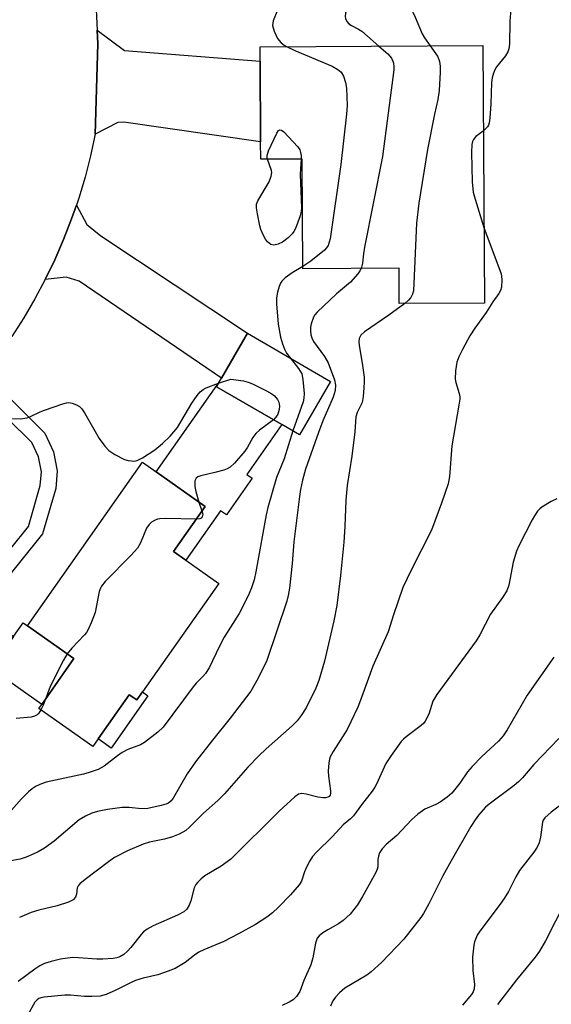
# Model space of a CAD drawing. Units: inches. Extents: x 1279760 to 1285760, y 477453 to 481453.
# Drawn here: x 1281216 to 1281344, y 481022 to 481260 of the extents above; entities that cross this region are included whole.
import ezdxf

# ---------------------------------------------------------------- set-up
doc = ezdxf.new("R2010")
doc.units = ezdxf.units.IN
doc.header["$MEASUREMENT"] = 0
for name, color, linetype in [('BLDG-Footprint', 5, 'Continuous'), ('CULTRL-Pad', 6, 'Continuous'), ('TRANS-Driveway', 251, 'Continuous'), ('TRANS-Non Street Sidewalk', 7, 'Continuous'), ('TRANS-Road', 130, 'Continuous'), ('Undefined', 1, 'Continuous')]:
    doc.layers.add(name, color=color, linetype=linetype)

msp = doc.modelspace()

# ---------------------------------------------------------------- linework, layer by layer
at = {"layer": 'BLDG-Footprint'}
for points, elevation in [([(1281327.57, 481253.73), (1281327.98, 481191.55), (1281307.42, 481191.42), (1281307.36, 481199.94), (1281284.13, 481199.78), (1281283.95, 481226.3), (1281273.94, 481226.24), (1281273.91, 481230.44), (1281273.78, 481249.91), (1281273.76, 481253.37)], 393.76), ([(1281290.76, 481172.65), (1281283.28, 481159.75), (1281279.05, 481162.2), (1281263.26, 481171.35), (1281263.92, 481172.49), (1281264.44, 481173.39), (1281270.74, 481184.25)], 396.46), ([(1281245.32, 481097.67), (1281243.95, 481095.73), (1281242.15, 481097), (1281234.64, 481086.33), (1281233.37, 481084.53), (1281220.34, 481093.7), (1281221, 481094.64), (1281228.8, 481105.71), (1281217.55, 481113.63), (1281245.34, 481153.11), (1281248.64, 481150.78), (1281260.49, 481142.44), (1281252.84, 481131.57), (1281255.84, 481129.46), (1281263.77, 481123.88)], 397.98)]:
    msp.add_lwpolyline(points, close=True, dxfattribs=dict(at, elevation=elevation))
at = {"layer": 'CULTRL-Pad'}
for points in [[(1281271.87, 481149.27), (1281265.62, 481140.4), (1281264.23, 481141.38), (1281255.84, 481129.46), (1281252.84, 481131.57), (1281260.49, 481142.44), (1281248.64, 481150.78), (1281263.92, 481172.49), (1281263.26, 481171.35), (1281279.05, 481162.2), (1281270.58, 481150.18)], [(1281228.8, 481105.71), (1281221, 481094.64), (1281208.75, 481103.28), (1281212.03, 481107.94), (1281214.21, 481111.04), (1281216.54, 481114.34), (1281217.55, 481113.63)], [(1281246.63, 481096.74), (1281237.76, 481084.14), (1281234.64, 481086.33), (1281242.15, 481097), (1281243.95, 481095.73), (1281245.32, 481097.67)]]:
    msp.add_lwpolyline(points, close=True, dxfattribs=at)
at = {"layer": 'TRANS-Driveway'}
for points in [[(1281233.93, 481232.29), (1281234.54, 481254.15), (1281234.39, 481257.38), (1281241.03, 481252.52), (1281273.78, 481249.91), (1281273.91, 481230.44), (1281240.86, 481235.24), (1281239.37, 481235.14)], [(1281221.85, 481197.22), (1281224.17, 481202.01), (1281226.3, 481206.88), (1281228.19, 481211.85), (1281229.39, 481215.17), (1281231.88, 481210.54), (1281235.31, 481207.74), (1281270.74, 481184.25), (1281264.44, 481173.39), (1281230.02, 481196.84), (1281226.92, 481197.79)]]:
    msp.add_lwpolyline(points, close=True, dxfattribs=at)
at = {"layer": 'TRANS-Non Street Sidewalk'}
msp.add_lwpolyline([(1281203.01, 481169.65), (1281204.05, 481170.85), (1281207.47, 481174.92), (1281209.75, 481172.08), (1281221.75, 481160.12), (1281223.87, 481155.65), (1281224.77, 481151.03), (1281224.38, 481146.79), (1281221.19, 481135.84), (1281206.04, 481117.08), (1281214.21, 481111.04), (1281212.03, 481107.94), (1281200.61, 481116.39), (1281217.77, 481137.63), (1281220.64, 481147.51), (1281220.95, 481150.84), (1281220.25, 481154.46), (1281218.61, 481157.9), (1281206.94, 481169.32)], close=True, dxfattribs=at)
at = {"layer": 'TRANS-Road'}
msp.add_lwpolyline([(1281233.19, 481282.37), (1281234.39, 481257.38), (1281234.54, 481254.15), (1281233.93, 481232.29), (1281232.82, 481227.1), (1281231.49, 481221.95), (1281229.97, 481216.86), (1281229.39, 481215.17), (1281228.19, 481211.85), (1281226.3, 481206.88), (1281224.17, 481202.01), (1281221.85, 481197.22), (1281219.33, 481192.54), (1281216.64, 481187.96), (1281213.76, 481183.49)], dxfattribs=at)
at = {"layer": 'Undefined'}
msp.add_line((1281258.96, 481143.52, 398), (1281259.73, 481141.37, 398), dxfattribs=at)
for points, elevation in [([(1281309.21, 481291.68), (1281310.48, 481288.76), (1281310.75, 481287.93), (1281310.89, 481287.11), (1281311.07, 481284.57), (1281310.98, 481280.53), (1281311.18, 481278.05), (1281311.25, 481276), (1281311.26, 481271.68), (1281311.08, 481269.48), (1281310.76, 481267.79), (1281309.83, 481265.48), (1281309.73, 481264.99), (1281309.75, 481264.26), (1281310.13, 481262.97), (1281311.24, 481260.56), (1281312.91, 481256.54), (1281313.47, 481255.55), (1281314.84, 481253.64)], 392), ([(1281278.96, 481268.08), (1281278.86, 481266.5), (1281278.31, 481263.65), (1281277.94, 481262.27), (1281276.97, 481259.64), (1281276.84, 481259.12), (1281276.81, 481258.53), (1281277.15, 481257.16), (1281277.94, 481255.42), (1281278.87, 481254.33), (1281279.56, 481253.82), (1281280.28, 481253.41)], 396), ([(1281297.92, 481268.53), (1281297.38, 481267.5), (1281295.82, 481264.97), (1281295.28, 481263.93), (1281294.45, 481261.51), (1281294.33, 481260.71), (1281294.39, 481260.21), (1281294.7, 481259.54), (1281295.2, 481258.98), (1281295.84, 481258.56), (1281297.58, 481257.68), (1281298.39, 481257.14), (1281302.48, 481253.56)], 394), ([(1281334.36, 481262.46), (1281334.15, 481259.58), (1281334.06, 481254.02), (1281333.91, 481252.89), (1281333.62, 481252.15), (1281333.06, 481251.22), (1281330.87, 481248.57), (1281330.47, 481247.82), (1281330.18, 481247.01), (1281329.88, 481245.89), (1281329.7, 481244.76), (1281329.51, 481239.62), (1281329.27, 481236.16), (1281329.13, 481235.04), (1281328.99, 481234.52), (1281328.75, 481234.06), (1281327.71, 481233.03)], 390), ([(1281280.28, 481253.41), (1281282.14, 481252.53), (1281291.16, 481248.73), (1281292.59, 481247.96), (1281293.36, 481247.26), (1281293.89, 481246.34), (1281294.44, 481244.79), (1281294.67, 481243.38), (1281294.78, 481239.2), (1281294.62, 481237.13), (1281293.29, 481225.02), (1281290.73, 481207.01), (1281290.21, 481205.47), (1281289.83, 481204.86), (1281289.34, 481204.31), (1281286.03, 481201.63), (1281284.13, 481200.4)], 396), ([(1281302.48, 481253.56), (1281304.62, 481251.73), (1281305.52, 481250.66), (1281305.89, 481249.92), (1281306.03, 481249.42), (1281306.1, 481248.62), (1281306.08, 481247.82), (1281303.37, 481226.91), (1281299.03, 481205.03), (1281298.76, 481203.43), (1281298.51, 481201.16), (1281298.18, 481199.88)], 394), ([(1281314.84, 481253.64), (1281316.62, 481251.12), (1281317, 481250.35), (1281317.14, 481249.83), (1281317.28, 481248.75), (1281317.31, 481247.32), (1281317.06, 481242.84), (1281316.76, 481240.7), (1281315.91, 481237.13), (1281314.19, 481228.62), (1281312.13, 481215.64), (1281311.6, 481210.8), (1281310.82, 481194.48), (1281310.59, 481193.66), (1281310.18, 481192.91), (1281309.65, 481192.22), (1281308.76, 481191.43)], 392), ([(1281275.56, 481226.25), (1281275.47, 481226.67), (1281275.47, 481227.19), (1281275.8, 481228.27), (1281277.85, 481232.56), (1281278.26, 481233.19), (1281278.57, 481233.39), (1281278.93, 481233.31), (1281279.52, 481232.86), (1281282.93, 481229.28), (1281283.34, 481228.52), (1281283.56, 481227.87), (1281283.69, 481227.14), (1281283.69, 481226.3)], 398), ([(1281327.71, 481233.03), (1281325.94, 481231.76), (1281325.33, 481231.02), (1281325.12, 481230.56), (1281324.93, 481229.82), (1281324.83, 481227.92), (1281325.04, 481220.77), (1281325.28, 481218.31), (1281325.71, 481216.62), (1281327.86, 481209.76)], 390), ([(1281283.69, 481226.3), (1281283.5, 481224.02), (1281283.48, 481222.59), (1281283.79, 481214.56), (1281283.73, 481213.72), (1281283.46, 481212.6), (1281282.35, 481209.58), (1281281.95, 481208.82), (1281281.53, 481208.28), (1281280.54, 481207.33), (1281279.16, 481206.24), (1281278.14, 481205.75), (1281277.08, 481205.54), (1281276.38, 481205.72), (1281275.57, 481206.31), (1281275.07, 481206.96), (1281274.52, 481207.99), (1281273.94, 481209.34), (1281273.69, 481210.19), (1281273.12, 481213.11), (1281272.92, 481214.56), (1281272.94, 481215.4), (1281273.22, 481216.2), (1281275.94, 481220.83), (1281276.47, 481222.2), (1281276.6, 481223.04), (1281276.56, 481223.58), (1281275.56, 481226.25)], 398), ([(1281327.86, 481209.76), (1281332, 481198.59), (1281332.13, 481198.01), (1281332.19, 481197.15), (1281332.09, 481195.41), (1281331.89, 481194.59), (1281331.5, 481193.88), (1281330.02, 481191.87), (1281328.38, 481189.24), (1281325.63, 481185.46), (1281324.42, 481183.6), (1281322.65, 481180.37), (1281321.79, 481178.56), (1281321.29, 481177.24), (1281321, 481175.22), (1281320.95, 481173.2), (1281321.11, 481172.35), (1281321.91, 481169.69), (1281322.02, 481168.89), (1281322.02, 481168.32), (1281321.83, 481166.86), (1281320.14, 481157.1), (1281319.56, 481149.67), (1281319.24, 481147.88), (1281317.63, 481143.26), (1281315.21, 481136.76), (1281310.38, 481127.24), (1281308.3, 481122.89), (1281306.02, 481116.3), (1281304.73, 481112.22), (1281301.02, 481103.9), (1281298.28, 481096.3), (1281297.37, 481094.02), (1281294.78, 481088.6), (1281291.41, 481083.26), (1281290.72, 481081.98), (1281290.54, 481081.44), (1281290.39, 481080.58), (1281290.25, 481078.51), (1281290.3, 481077.33), (1281290.81, 481073.79), (1281290.81, 481073.24), (1281290.69, 481072.76), (1281290.48, 481072.46), (1281290.11, 481072.24), (1281289.59, 481072.13), (1281289.08, 481072.11), (1281287.75, 481072.28), (1281284.93, 481073.02), (1281283.84, 481073.15), (1281283.09, 481072.98), (1281282.13, 481072.36), (1281278.42, 481068.93), (1281266.71, 481057.32), (1281264.34, 481055.64), (1281260.42, 481053.26), (1281259.54, 481052.57), (1281258.73, 481051.79), (1281258.21, 481051.16), (1281257.83, 481050.41), (1281257.01, 481047.25), (1281256.64, 481046.17), (1281256.09, 481045.27), (1281255.34, 481044.59), (1281253.85, 481043.78), (1281247.94, 481041.24), (1281246.45, 481040.42), (1281245.59, 481039.76), (1281245, 481039.16), (1281242.5, 481035.95), (1281241.77, 481035.12), (1281240.82, 481034.27), (1281239.89, 481033.73), (1281239.12, 481033.47), (1281238.29, 481033.31), (1281235.73, 481033.13), (1281234.28, 481033.16), (1281229.86, 481033.53), (1281228.4, 481033.55), (1281225.55, 481033.16), (1281223.31, 481032.64), (1281221.67, 481032.12), (1281220.54, 481031.58), (1281219.32, 481030.75), (1281215.27, 481027.75)], 390), ([(1281298.18, 481199.88), (1281297.89, 481199.3), (1281297.39, 481198.59), (1281295.64, 481196.61), (1281292.25, 481193.79), (1281287.54, 481189.35), (1281287, 481188.68), (1281286.71, 481188.18), (1281286.1, 481186.56), (1281285.95, 481185.73), (1281285.94, 481184.92), (1281286.05, 481183.86), (1281286.26, 481183.12), (1281286.71, 481182.29), (1281289.36, 481178.66), (1281290.22, 481177.14), (1281291.76, 481173.04), (1281291.98, 481171.74), (1281291.92, 481170.45), (1281291.42, 481168.83), (1281288.9, 481163.1), (1281287.85, 481160.33), (1281284.76, 481151.42), (1281283.99, 481148.78), (1281283.53, 481146.54), (1281283.27, 481144.83), (1281281.94, 481133.9), (1281281.53, 481128.65), (1281280.84, 481122.72), (1281280.58, 481120.95), (1281280.24, 481119.55), (1281275.4, 481105.27), (1281273.33, 481101.02), (1281271.5, 481097.84), (1281266.57, 481091.34), (1281262.25, 481086.04), (1281258.15, 481080.79), (1281256.13, 481077.89), (1281252.75, 481072.03), (1281252.26, 481071.37), (1281251.62, 481070.85), (1281250.98, 481070.56), (1281249.85, 481070.23), (1281246.63, 481069.52), (1281245.08, 481069.43), (1281242.13, 481069.81), (1281240.41, 481069.76), (1281236.93, 481069.32), (1281234.45, 481068.79), (1281233.11, 481068.39), (1281231.55, 481067.72), (1281230.08, 481066.83), (1281224.02, 481061.66), (1281221.66, 481060), (1281220.18, 481059.08), (1281219.13, 481058.56), (1281217.22, 481057.76), (1281215.83, 481057.28), (1281212.68, 481056.78)], 394), ([(1281284.13, 481200.4), (1281281.52, 481198.86), (1281279.85, 481197.6), (1281279.01, 481196.8), (1281278.7, 481196.34), (1281278.38, 481195.58), (1281278, 481194.21), (1281277.73, 481192.82), (1281277.7, 481191.39), (1281278.11, 481186.49), (1281278.67, 481183.34), (1281279.16, 481181.71), (1281279.67, 481180.41), (1281280.18, 481179.46), (1281281.01, 481178.3)], 396), ([(1281308.76, 481191.43), (1281304.88, 481188.61), (1281298.98, 481184.6), (1281298.14, 481183.83), (1281297.71, 481183), (1281297.61, 481182.21), (1281297.69, 481181.33), (1281298.46, 481177.03), (1281298.89, 481173.67), (1281298.95, 481172.54), (1281298.88, 481171.07), (1281298.68, 481169), (1281298.41, 481167.57), (1281298.22, 481167.07), (1281297.23, 481165.16), (1281296.93, 481164.08), (1281296.65, 481160.46), (1281295.97, 481154.6), (1281294.85, 481147.48), (1281294.52, 481143.93), (1281294.29, 481137.57), (1281294.02, 481133.81), (1281293.23, 481125.79), (1281292.32, 481118.56), (1281291.61, 481114.83), (1281289.34, 481105.08), (1281287.98, 481100.44), (1281287.22, 481098.57), (1281284.89, 481093.87), (1281283.72, 481092.01), (1281282.71, 481090.71), (1281281.49, 481089.49), (1281275.25, 481083.97), (1281273.46, 481082.28), (1281270.8, 481079.52), (1281265.2, 481073.08), (1281263.56, 481071.48), (1281260.07, 481068.4), (1281256.68, 481065.04), (1281255.79, 481064.25), (1281254.24, 481063.31), (1281252.58, 481062.67), (1281250.67, 481062.12), (1281247.06, 481061.39), (1281245.48, 481060.89), (1281241.75, 481059.32), (1281238.62, 481057.69), (1281237.17, 481056.7), (1281231.52, 481052.43), (1281230.18, 481051.33), (1281229.83, 481050.91), (1281229.57, 481050.38), (1281229.4, 481048.86), (1281229.14, 481048.15), (1281228.6, 481047.52), (1281227.46, 481046.91), (1281224.7, 481046.01), (1281220.33, 481044.99), (1281218.49, 481044.44), (1281215.6, 481043.22)], 392), ([(1281281.01, 481178.3), (1281283.07, 481175.72), (1281283.83, 481174.48), (1281284.13, 481173.12), (1281284.41, 481169.69), (1281284.37, 481168.56), (1281284.18, 481167.71), (1281281.7, 481160.67)], 396), ([(1281212.56, 481163.65), (1281215.84, 481163.63), (1281217.51, 481163.87), (1281218.3, 481164.17), (1281220.6, 481165.3), (1281221.67, 481165.73), (1281226.13, 481167.26), (1281226.97, 481167.47), (1281227.52, 481167.51), (1281228.33, 481167.39), (1281229.37, 481167.01), (1281230.09, 481166.61), (1281230.69, 481166.03), (1281231.33, 481165.05), (1281234.89, 481158.86), (1281236.27, 481156.98), (1281237.24, 481155.93), (1281238.68, 481154.98), (1281241.04, 481153.81), (1281241.86, 481153.57), (1281242.7, 481153.43), (1281243.25, 481153.42), (1281244.05, 481153.55), (1281245.35, 481154.15), (1281248.33, 481156.1), (1281250.15, 481157.61), (1281252.06, 481159.41), (1281253.78, 481161.53), (1281257.25, 481167.42), (1281258.58, 481169.27), (1281259.32, 481170.12), (1281259.99, 481170.64), (1281260.75, 481171.06), (1281263.75, 481172.19)], 398), ([(1281263.75, 481172.19), (1281266.74, 481173.19), (1281269.79, 481172.77), (1281270.87, 481172.48), (1281271.93, 481172.03), (1281275.33, 481170.37), (1281276.6, 481169.67), (1281277.28, 481169.13), (1281277.95, 481168.3), (1281278.29, 481167.62), (1281278.46, 481166.62), (1281278.4, 481165.82), (1281278.03, 481164.71), (1281277.58, 481163.99), (1281277, 481163.39)], 398), ([(1281277, 481163.39), (1281273.65, 481160.84), (1281272.78, 481160.04), (1281272.05, 481159.11), (1281270.75, 481156.73), (1281270.1, 481155.78), (1281267.59, 481152.93), (1281266.54, 481151.96), (1281265.82, 481151.52), (1281265.04, 481151.21), (1281262.85, 481150.62), (1281259.45, 481149.86), (1281258.7, 481149.58), (1281258.32, 481149.3), (1281258.04, 481148.63), (1281258, 481147.24), (1281258.23, 481146.06), (1281258.96, 481143.52)], 398), ([(1281281.7, 481160.67), (1281279.61, 481153.92), (1281277.72, 481149.47), (1281275.62, 481142.16), (1281275.23, 481140.44), (1281272.74, 481126.67), (1281272.3, 481124.73), (1281271.67, 481122.78), (1281270.86, 481120.88), (1281268.74, 481116.64), (1281265.11, 481110.9), (1281263.97, 481108.73), (1281261.44, 481103.5), (1281260.6, 481102.16), (1281259.92, 481101.38), (1281258.33, 481099.81), (1281257.57, 481098.91), (1281250.33, 481089.2), (1281249.06, 481088), (1281245.85, 481085.43), (1281244.84, 481084.88), (1281241.84, 481083.78), (1281240.46, 481083.09), (1281239.3, 481082.29), (1281236.12, 481079.77), (1281235.38, 481079.34), (1281234.61, 481078.99), (1281232.47, 481078.22), (1281231.12, 481077.82), (1281222.07, 481075.91), (1281220.98, 481075.52), (1281219.67, 481074.92), (1281218.69, 481074.32), (1281217.79, 481073.55), (1281216.09, 481071.89), (1281213.66, 481069.15)], 396), ([(1281345.47, 481144.31), (1281344.14, 481143.66), (1281341.84, 481142.26), (1281341.39, 481141.89), (1281340.85, 481141.3), (1281340.07, 481140.2), (1281339.5, 481139.22), (1281336.32, 481132.96), (1281335.74, 481131.67), (1281334.94, 481128.97), (1281333.89, 481123.43), (1281333.4, 481122.1), (1281332.36, 481120.45), (1281329.43, 481116.44), (1281326.86, 481111.47), (1281325.96, 481110.01), (1281316.45, 481097.09), (1281315.55, 481095.41), (1281314.52, 481092.29), (1281313.7, 481090.59), (1281313.37, 481090.16), (1281312.73, 481089.57), (1281309.07, 481086.84), (1281308.44, 481086.31), (1281307.85, 481085.68), (1281305.48, 481082.33), (1281304.18, 481080.36), (1281301.92, 481075.44), (1281301.5, 481074.67), (1281300.85, 481073.73), (1281298.24, 481070.4), (1281296.31, 481067.78), (1281295.59, 481067.07), (1281293.87, 481065.59), (1281291.25, 481062.78), (1281287.4, 481058.98), (1281286.43, 481057.92), (1281285.78, 481056.94), (1281284.96, 481055.36), (1281284.49, 481054.27), (1281283.75, 481052.03), (1281283.23, 481051.11), (1281281.13, 481048.71), (1281278.23, 481045.69), (1281276.77, 481044.33), (1281275.39, 481043.29), (1281272.66, 481041.57), (1281268.57, 481039.28), (1281264.97, 481037.44), (1281260.15, 481035.43), (1281258.97, 481034.85), (1281257.91, 481034.14), (1281255.63, 481032.35), (1281253.21, 481030.94), (1281251.57, 481030.25), (1281249.03, 481029.35), (1281245.52, 481028.56), (1281243.69, 481028), (1281242.45, 481027.46), (1281238.88, 481025.68), (1281236.54, 481024.66), (1281235.13, 481024.27), (1281233.08, 481024.13), (1281231.33, 481024.16), (1281227.93, 481024.48), (1281226.55, 481024.51), (1281221.59, 481024), (1281220.76, 481023.83), (1281220.28, 481023.64), (1281219.86, 481023.36), (1281219.34, 481022.75), (1281217.61, 481019.7)], 388), ([(1281259.73, 481141.37), (1281259.92, 481140.57), (1281259.79, 481139.92), (1281259.54, 481139.64), (1281259.25, 481139.49), (1281258.31, 481139.34)], 398), ([(1281258.31, 481139.34), (1281251, 481139.52), (1281249.53, 481139.48), (1281248.97, 481139.38), (1281248.23, 481139.07), (1281247.55, 481138.64), (1281246.94, 481138.12), (1281246.31, 481137.19), (1281244.86, 481133.63), (1281244.14, 481132.39), (1281242.62, 481130.68), (1281236.36, 481124.33), (1281235.43, 481123.21), (1281235.17, 481122.72), (1281234.92, 481121.92), (1281233.88, 481116.86), (1281232.97, 481114.37), (1281232.26, 481112.75), (1281231.82, 481112.05), (1281231.3, 481111.44), (1281228.27, 481108.25), (1281227.13, 481106.89)], 398), ([(1281227.13, 481106.89), (1281226.26, 481105.38), (1281223.07, 481099.02), (1281221.89, 481095.9)], 398), ([(1281344.74, 481106.1), (1281338.31, 481096.86), (1281333.48, 481088.52), (1281332.54, 481087.07), (1281331.39, 481085.77), (1281327.32, 481082.13), (1281325, 481079.65), (1281323.9, 481078.36), (1281322.06, 481075.69), (1281320.08, 481073.22), (1281318.97, 481072.26), (1281317.27, 481071.07), (1281316.23, 481070.52), (1281313.57, 481069.37), (1281311.89, 481068.17), (1281310.36, 481066.81), (1281306.81, 481063.05), (1281304.27, 481060.85), (1281303.29, 481059.79), (1281302.64, 481058.85), (1281302.36, 481058.07), (1281302.24, 481057.23), (1281302.19, 481055.48), (1281302.08, 481054.91), (1281301.78, 481054.11), (1281298.56, 481048.26), (1281297.31, 481046.31), (1281295.52, 481044.03), (1281293.86, 481042.48), (1281292.7, 481041.66), (1281290.18, 481040.28), (1281288.97, 481039.51), (1281288.08, 481038.82), (1281287.58, 481038.22), (1281287.13, 481037.06), (1281286.55, 481033.45), (1281286.06, 481031.79), (1281284.37, 481028.03), (1281283.37, 481025.37), (1281282.56, 481024.18), (1281281.76, 481023.36), (1281280.83, 481022.79), (1281279.07, 481021.98)], 386), ([(1281221.89, 481095.9), (1281221.36, 481094.47), (1281220.82, 481093.37)], 398), ([(1281220.82, 481093.37), (1281220.29, 481092.55), (1281219.93, 481092.18), (1281219.26, 481091.81), (1281218.47, 481091.62), (1281214.8, 481091.23)], 398), ([(1281345.94, 481086.4), (1281339.92, 481080.18), (1281337.17, 481076.92), (1281336.24, 481075.94), (1281335.16, 481075.07), (1281329.12, 481070.62), (1281328.28, 481069.83), (1281326.59, 481067.91), (1281325.71, 481066.8), (1281324.68, 481065.2), (1281319.91, 481056.91), (1281317.91, 481053.3), (1281314.52, 481046.5), (1281313.24, 481044.19), (1281312.6, 481043.22), (1281308.48, 481038.01), (1281303.09, 481032.39), (1281300.62, 481030.14), (1281299.59, 481029.32), (1281294.25, 481026.15), (1281292.96, 481025.02), (1281291.97, 481023.99), (1281291.36, 481023.08), (1281290.82, 481021.85)], 384), ([(1281347.32, 481071.05), (1281344.08, 481068.62), (1281342.59, 481067.32), (1281342.21, 481066.71), (1281342.04, 481066.2), (1281341.57, 481062.58), (1281341.19, 481061.23), (1281340.73, 481060.21), (1281339.9, 481059.01), (1281336.43, 481054.57), (1281335.58, 481053.06), (1281333.77, 481049.52), (1281332.76, 481047.84), (1281331.78, 481046.43), (1281326.88, 481039.89), (1281326.25, 481038.93), (1281325.88, 481038.18), (1281325.6, 481037.37), (1281325.42, 481036.53), (1281325.07, 481033.67), (1281325.19, 481030.43), (1281325.55, 481027.07), (1281325.48, 481026.03), (1281325.24, 481025.32), (1281324.84, 481024.63), (1281322.69, 481022.03)], 382), ([(1281347.54, 481047.06), (1281342.78, 481037.61), (1281341.28, 481035.07), (1281340.24, 481033.65), (1281335.71, 481028.21), (1281331.14, 481022.25)], 380)]:
    msp.add_lwpolyline(points, dxfattribs=dict(at, elevation=elevation))

doc.saveas('drawing.dxf')
